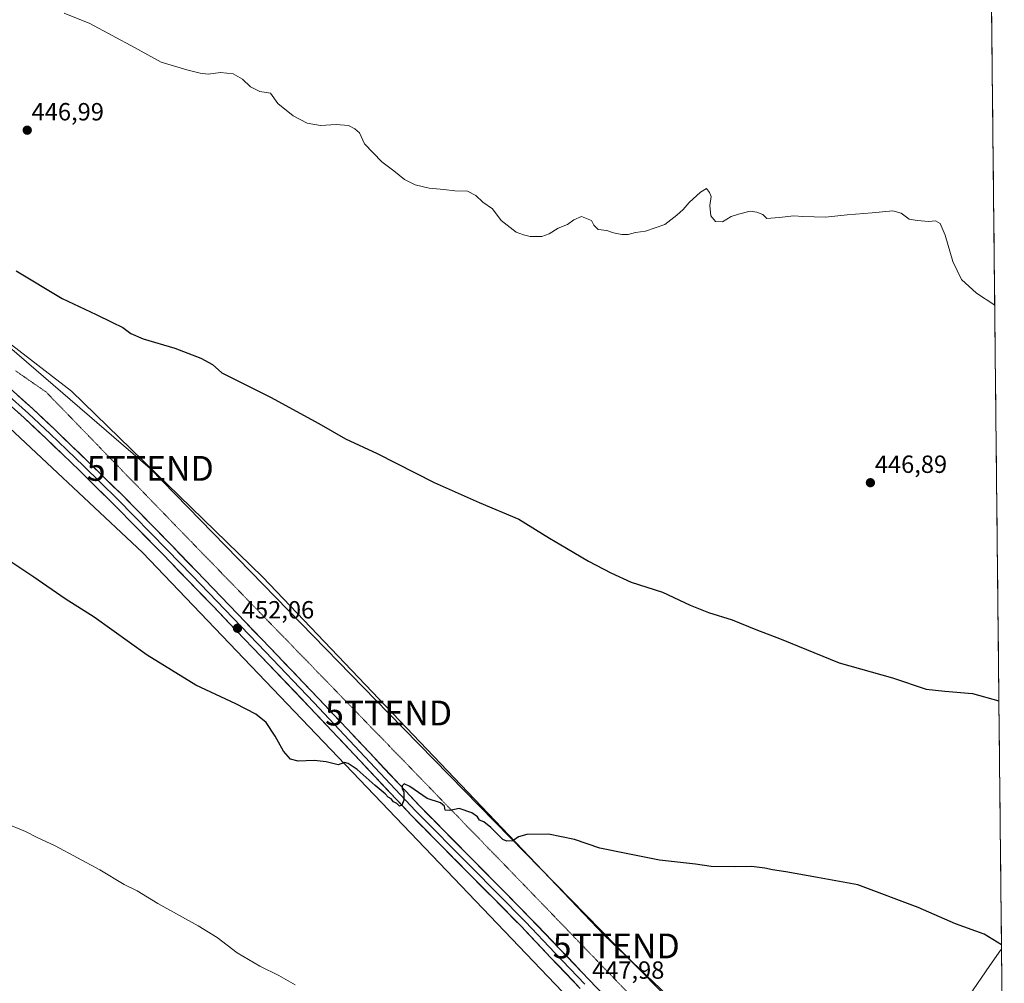
# Model space of a CAD drawing. Units: metres. Extents: x 570229 to 573680, y 4698712 to 4701062.
# Drawn here: x 573272 to 573669, y 4699889 to 4700277 of the extents above; entities that cross this region are included whole.
import ezdxf
from ezdxf.enums import TextEntityAlignment as Align

# ---------------------------------------------------------------- set-up
doc = ezdxf.new("R2010")
doc.units = ezdxf.units.M
doc.header["$MEASUREMENT"] = 0
doc.linetypes.add('TRAZOS2', pattern=[0.375, 0.25, -0.125])
doc.layers.get('0').update_dxf_attribs({"lineweight": 5})
for name, color, linetype, lineweight in [('Carátula', 7, 'Continuous', 5), ('Cultivos herbáceos CxS', 92, 'Continuous', 0), ('Curva de nivel maestra', 36, 'Continuous', 30), ('Curva de nivel normal', 36, 'Continuous', 0), ('Layer 0', 7, 'Continuous', 0), ('Municipio CxS', 142, 'Continuous', 0), ('Pastizal CxS', 92, 'Continuous', 0), ('Punto de cota en terreno', 7, 'Continuous', 0), ('Rótulo de punto de cota en terreno', 19, 'Continuous', 0), ('Tendido', 6, 'Continuous', 0), ('Torre de tendido puntual', 7, 'Continuous', 0), ('Vía pecuaria eje', 92, 'TRAZOS2', 0)]:
    doc.layers.add(name, color=color, linetype=linetype, lineweight=lineweight)
doc.styles.add('Arial', font='txt', dxfattribs={"height": 0.2})

# ---------------------------------------------------------------- blocks, each defined once
blk = doc.blocks.new('*U150')
at = {"layer": 'Cultivos herbáceos CxS', "color": 92, "linetype": 'Continuous', "lineweight": 0}
blk.add_polyline3d([(572918.6545, 4700351.2179, 451.3737), (572644.3895, 4700000.5171, 436.3545), (572835.6345, 4699884.8569, 437.1314), (572810.2677, 4699840.9589, 437.5076), (572917.7297, 4699778.8601, 438.5462), (572979.0313, 4699732.9959, 439.4367), (573126.1823, 4700003.4131, 444.1732), (573127.1065, 4700005.0121, 444.275), (573154.1339, 4700051.7769, 447.0402), (573207.6755, 4700152.7597, 453.6653), (573208.7373, 4700152.0129, 453.7431), (573258.9439, 4700121.0517, 454.6357), (573321.3045, 4700062.8733, 452.1695), (573592.6607, 4699779.1133, 445.1776), (573510.1079, 4699633.7975, 442.7076), (573483.4955, 4699576.2029, 443.9154), (573429.5251, 4699496.1291, 447.1401)], dxfattribs=at)
blk = doc.blocks.new('*U151')
at = {"layer": 'Cultivos herbáceos CxS', "color": 92, "linetype": 'Continuous', "lineweight": 0}
blk.add_polyline3d([(573661.49, 4700472.45, 440.73), (573667.5, 4699902.77, 449.38), (573667.24, 4699902.78, 449.38), (573662.81, 4699896.38, 448.44), (573654.27, 4699884.03, 448.26), (573636.9, 4699858.94, 447.6), (573605.72, 4699815.1, 446.14), (573605.72, 4699815.1, 446.14), (573507.54, 4699908.57, 448.55), (573369.77, 4700052.87, 453.58), (573292.65, 4700127.8, 453.89), (573233.66, 4700173.33, 451.73), (573160.93, 4700219.17, 450.44), (573169.68, 4700234.33, 449.2), (573172.26, 4700238.81, 448.86), (573179.99, 4700252.2, 447.74), (573139.54, 4700244.61, 450.05), (573110.05, 4700254.73, 450.65), (573034.06, 4700307.04, 451.14)], dxfattribs=at)
blk = doc.blocks.new('*U154')
at = {"layer": 'Pastizal CxS', "color": 92, "linetype": 'Continuous', "lineweight": 0}
for points in [[(573429.53, 4699496.13, 447.14), (573483.5, 4699576.2, 443.92), (573510.11, 4699633.8, 442.71), (573592.66, 4699779.11, 445.18), (573321.3, 4700062.87, 452.17), (573258.94, 4700121.05, 454.64), (573208.74, 4700152.01, 453.74), (573207.68, 4700152.76, 453.67), (573215.52, 4700167.56, 453.03), (573052.26, 4700274.46, 451.8), (573047.51, 4700265.43, 452.05), (573028.53, 4700229.36, 449.32), (573026.42, 4700234.47, 449.42), (573028.84, 4700248.25, 449.94), (573019.8, 4700268.88, 450.82), (572988.7, 4700303.63, 451.19)], [(573233.66, 4700173.33, 451.73), (573292.65, 4700127.8, 453.89), (573369.77, 4700052.87, 453.58), (573507.54, 4699908.57, 448.55), (573605.72, 4699815.1, 446.14), (573636.9, 4699858.94, 447.6), (573654.27, 4699884.03, 448.26), (573662.81, 4699896.38, 448.44), (573667.24, 4699902.78, 449.38), (573667.5, 4699902.77, 449.38), (573667.92, 4699863.41, 448.12), (573661.19, 4699851.42, 447.77), (573648.94, 4699831.7, 446.77), (573648.81, 4699831.47, 446.77), (573621.64, 4699784.28, 445.38), (573621.44, 4699783.92, 445.37), (573604.53, 4699750.71, 444.59), (573567.36, 4699683.48, 443.6), (573541.65, 4699639.74, 442.97), (573541.63, 4699639.71, 442.97), (573512.91, 4699590.2, 443.21), (573512.83, 4699590.05, 443.21), (573487.26, 4699543.6, 444.65), (573448.18, 4699473.15, 447.11)]]:
    blk.add_polyline3d(points, dxfattribs=at)
blk = doc.blocks.new('*U158')
at = {"layer": 'Cultivos herbáceos CxS', "color": 92, "linetype": 'Continuous', "lineweight": 0}
blk.add_polyline3d([(573207.6755, 4700152.7597, 453.6653), (573208.7373, 4700152.0129, 453.7431), (573258.9439, 4700121.0517, 454.6357), (573321.3045, 4700062.8733, 452.1695), (573592.6607, 4699779.1133, 445.1776), (573510.1079, 4699633.7975, 442.7076), (573483.4955, 4699576.2029, 443.9154), (573429.5251, 4699496.1291, 447.1401)], dxfattribs=at)
blk = doc.blocks.new('*U162')
at = {"layer": 'Pastizal CxS', "color": 92, "linetype": 'Continuous', "lineweight": 0}
blk.add_polyline3d([(573207.6755, 4700152.7597, 453.6653), (573208.7373, 4700152.0129, 453.7431), (573258.9439, 4700121.0517, 454.6357), (573321.3045, 4700062.8733, 452.1695), (573592.6607, 4699779.1133, 445.1776), (573510.1079, 4699633.7975, 442.7076), (573483.4955, 4699576.2029, 443.9154), (573429.5251, 4699496.1291, 447.1401)], dxfattribs=at)
blk = doc.blocks.new('*U174')
at = {"layer": 'Curva de nivel normal', "color": 36, "linetype": 'Continuous', "lineweight": 0}
for points in [[(573289.7, 4700280.04, 445), (573300.08, 4700275.9, 445), (573318.04, 4700266.28, 445), (573328.85, 4700260.3, 445), (573339.16, 4700257.31, 445), (573344.52, 4700255.98, 445), (573347.72, 4700255.48, 445), (573352.77, 4700256.14, 445), (573357.81, 4700255.69, 445), (573361.68, 4700253.52, 445), (573364.9, 4700250.44, 445), (573368.55, 4700248.59, 445), (573372.94, 4700247.85, 445), (573375.9, 4700243.71, 445), (573381.99, 4700238.76, 445), (573387.63, 4700235.85, 445), (573393.1, 4700234.82, 445), (573399.3, 4700235.25, 445), (573404.3, 4700234.91, 445), (573406.85, 4700233.52, 445), (573408.82, 4700231.84, 445), (573410.72, 4700227.48, 445), (573417.74, 4700220.17, 445), (573422.66, 4700216.6, 445), (573426.85, 4700213.12, 445), (573431.18, 4700210.9, 445), (573436.91, 4700209.63, 445), (573442.76, 4700209.06, 445), (573447.24, 4700208.48, 445), (573452.35, 4700208.36, 445), (573455.7, 4700206.64, 445), (573458.41, 4700204.01, 445), (573462.37, 4700201.34, 445), (573465.86, 4700196.63, 445), (573471.86, 4700191.84, 445), (573474.86, 4700190.84, 445), (573477.53, 4700190.18, 445), (573482.19, 4700190.15, 445), (573485.19, 4700191.17, 445), (573488.86, 4700193.48, 445), (573492.53, 4700194.96, 445), (573495.19, 4700196.79, 445), (573498.3, 4700198.24, 445), (573502.3, 4700196.57, 445), (573503.14, 4700194.74, 445), (573504.99, 4700192.92, 445), (573508.48, 4700192.52, 445), (573511.19, 4700191.57, 445), (573514.53, 4700190.9, 445), (573517.07, 4700191, 445), (573520.03, 4700191.77, 445), (573524.07, 4700192.24, 445), (573531.86, 4700195, 445), (573536.62, 4700198.74, 445), (573539.21, 4700200.96, 445), (573541.62, 4700203.84, 445), (573546.19, 4700208.04, 445), (573548.64, 4700209.53, 445), (573549.88, 4700207.81, 445), (573550.46, 4700206.27, 445), (573549.9, 4700202.65, 445), (573550.3, 4700198.43, 445), (573552.17, 4700196.21, 445), (573555.06, 4700196.1, 445), (573558.53, 4700198.24, 445), (573561.53, 4700199.12, 445), (573566.19, 4700200.28, 445), (573568.96, 4700199.87, 445), (573571.27, 4700199.03, 445), (573572.96, 4700197.38, 445), (573577.86, 4700197.72, 445), (573583.86, 4700198.43, 445), (573587.44, 4700198.14, 445), (573591.95, 4700198.07, 445), (573596.61, 4700197.88, 445), (573605.32, 4700198.92, 445), (573615.42, 4700199.68, 445), (573623.65, 4700200.46, 445), (573627.12, 4700199.55, 445), (573630.25, 4700197.05, 445), (573633.46, 4700196.55, 445), (573638.19, 4700196.12, 445), (573640.86, 4700196.44, 445), (573642.8, 4700195.34, 445), (573644.77, 4700190.68, 445), (573647.82, 4700180.06, 445), (573651.36, 4700172.84, 445), (573657.36, 4700167.36, 445), (573664.77, 4700162.41, 445)], [(573382.8, 4699888.59, 445), (573376.32, 4699892.36, 445), (573368.56, 4699896.17, 445), (573359.51, 4699901.61, 445), (573351.42, 4699907.69, 445), (573343.78, 4699912.38, 445), (573327.44, 4699921.4, 445), (573319.11, 4699926.5, 445), (573313.97, 4699929.08, 445), (573304.13, 4699934.94, 445), (573286.18, 4699944.63, 445), (573278.85, 4699948, 445), (573274.18, 4699950.46, 445), (573265.73, 4699953.96, 445)]]:
    blk.add_polyline3d(points, dxfattribs=at)
blk = doc.blocks.new('*U178')
at = {"layer": 'Curva de nivel maestra', "color": 36, "linetype": 'Continuous', "lineweight": 30}
for points in [[(573270.42, 4700176.24, 450), (573288.94, 4700165.18, 450), (573302.62, 4700158.67, 450), (573308.9, 4700155.61, 450), (573313.43, 4700153.53, 450), (573316.6, 4700151.06, 450), (573321.64, 4700148.96, 450), (573334.38, 4700145.14, 450), (573344.78, 4700141.18, 450), (573349.47, 4700138.55, 450), (573353.29, 4700135.21, 450), (573372.85, 4700125.39, 450), (573392.34, 4700114.86, 450), (573403.1, 4700108.65, 450), (573415.85, 4700102.68, 450), (573438.85, 4700090.99, 450), (573456.97, 4700082.93, 450), (573472.97, 4700076.2, 450), (573485.39, 4700068.57, 450), (573492.24, 4700064.59, 450), (573501.05, 4700059.3, 450), (573510.06, 4700054.64, 450), (573518.24, 4700050.82, 450), (573530.89, 4700046.81, 450), (573542.02, 4700041.61, 450), (573549.48, 4700038.6, 450), (573558.92, 4700035.64, 450), (573568.52, 4700031.8, 450), (573578.66, 4700027.9, 450), (573602.07, 4700018.43, 450), (573623.58, 4700012.28, 450), (573637.19, 4700007.82, 450), (573644.69, 4700006.92, 450), (573655.75, 4700005.99, 450), (573666.45, 4700003.01, 450)], [(573667.48, 4699904.79, 450), (573660.47, 4699909.05, 450), (573648.93, 4699913.18, 450), (573633.86, 4699919.78, 450), (573609.64, 4699928.89, 450), (573593.29, 4699931.88, 450), (573580.64, 4699934.22, 450), (573575.19, 4699934.92, 450), (573572.16, 4699935.66, 450), (573566.75, 4699936.35, 450), (573559.83, 4699936.13, 450), (573550.53, 4699936.34, 450), (573544.16, 4699937.3, 450), (573529.73, 4699938.88, 450), (573516.91, 4699941.43, 450), (573505.66, 4699943.73, 450), (573495.46, 4699947.21, 450), (573484.99, 4699949.29, 450), (573476.19, 4699949.16, 450), (573472.86, 4699948.22, 450), (573470.53, 4699946.72, 450), (573468.1, 4699946.49, 450), (573466.57, 4699947.19, 450), (573461.7, 4699952.09, 450), (573458.89, 4699954.29, 450), (573457.09, 4699954.96, 450), (573456.28, 4699956.36, 450), (573454.08, 4699957.97, 450), (573448.98, 4699959.71, 450), (573445.13, 4699958.94, 450), (573443.25, 4699959.08, 450), (573443.02, 4699960.68, 450), (573441.47, 4699962, 450), (573436.07, 4699963.66, 450), (573429.06, 4699968.51, 450), (573426.81, 4699969.67, 450), (573425.91, 4699968.78, 450), (573425.92, 4699967.7, 450), (573426.66, 4699966.26, 450), (573426.68, 4699963.11, 450), (573425.82, 4699961.04, 450), (573424.87, 4699960.67, 450), (573423.88, 4699961.74, 450), (573422.51, 4699962.44, 450), (573421.58, 4699963.52, 450), (573420.38, 4699964.31, 450), (573419.05, 4699965.64, 450), (573415.02, 4699968.95, 450), (573407.86, 4699975.46, 450), (573404.18, 4699977.77, 450), (573402.73, 4699978.29, 450), (573400.2, 4699977.29, 450), (573395.27, 4699978.49, 450), (573390.52, 4699979.06, 450), (573384, 4699978.71, 450), (573381, 4699979.55, 450), (573378.2, 4699982.85, 450), (573374.79, 4699988.89, 450), (573371.11, 4699994.28, 450), (573367.02, 4699997.66, 450), (573358.97, 4700001.85, 450), (573342.77, 4700009.44, 450), (573323.19, 4700021.53, 450), (573301.81, 4700036.73, 450), (573290.11, 4700044.12, 450), (573277.58, 4700052.84, 450), (573265.02, 4700061.25, 450)]]:
    blk.add_polyline3d(points, dxfattribs=at)
blk = doc.blocks.new('5PATER')
at = {"layer": 'Carátula', "linetype": 'Continuous', "lineweight": 5}
h = blk.add_hatch(color=250, dxfattribs=at)
edge = h.paths.add_edge_path()
edge.add_ellipse((0, 0.01), major_axis=(-1.33, -1.34), ratio=0.999422, start_angle=0, end_angle=360)
blk = doc.blocks.new('5TTEND')
blk.add_text('5TTEND', height=10).set_placement((0, 0), align=Align.MIDDLE_CENTER)

msp = doc.modelspace()

# ---------------------------------------------------------------- linework, layer by layer
at = {"layer": 'Cultivos herbáceos CxS', "color": 92, "linetype": 'Continuous', "lineweight": 0}
for points in [[(572409.31, 4700721.27, 454.36), (572582.82, 4700607.73, 451.76), (572899.37, 4700399.76, 450.93), (572933.75, 4700376.09, 451.69), (573034.06, 4700307.04, 451.14), (573110.05, 4700254.73, 450.65), (573139.54, 4700244.61, 450.05), (573179.99, 4700252.2, 447.74), (573172.26, 4700238.81, 448.86), (573169.68, 4700234.33, 449.2), (573160.93, 4700219.17, 450.44), (573233.66, 4700173.33, 451.73), (573292.65, 4700127.8, 453.89), (573369.77, 4700052.87, 453.58), (573507.54, 4699908.57, 448.55), (573605.72, 4699815.1, 446.14), (573636.9, 4699858.94, 447.6), (573654.27, 4699884.03, 448.26), (573662.81, 4699896.38, 448.44), (573667.24, 4699902.78, 449.38), (573667.5, 4699902.77, 449.38)], [(573661.49, 4700472.45, 440.73), (573667.5, 4699902.77, 449.38)]]:
    msp.add_polyline3d(points, dxfattribs=at)
at = {"layer": 'Layer 0', "linetype": 'Continuous', "lineweight": 0}
for points in [[(573266.42, 4700126.94), (573275.39, 4700118.88), (573284.07, 4700110.64), (573290.88, 4700104.13), (573297.71, 4700097.6), (573304.43, 4700090.99), (573311.18, 4700084.36), (573331.3, 4700063.84), (573341.29, 4700053.51), (573351.27, 4700043.18), (573361.04, 4700033), (573370.82, 4700022.81), (573390.32, 4700002.4), (573410.93, 4699980.5), (573431.53, 4699958.64), (573453.58, 4699936.31), (573464.62, 4699925.15), (573475.68, 4699913.97), (573487.61, 4699901.46), (573499.53, 4699888.96)], [(573268.02, 4700128.85), (573277.08, 4700120.72), (573285.79, 4700112.45), (573292.6, 4700105.93), (573299.44, 4700099.39), (573306.18, 4700092.77), (573312.94, 4700086.13), (573333.09, 4700065.58), (573343.09, 4700055.24), (573353.07, 4700044.91), (573362.84, 4700034.73), (573372.62, 4700024.54), (573392.13, 4700004.12), (573412.75, 4699982.21), (573433.32, 4699960.38), (573455.35, 4699938.07), (573466.4, 4699926.91), (573477.47, 4699915.71), (573489.42, 4699903.19), (573501.33, 4699890.69), (573513.25, 4699878.2)], [(573497.72, 4699887.23), (573485.8, 4699899.73), (573473.89, 4699912.23), (573462.84, 4699923.39), (573451.8, 4699934.55), (573429.73, 4699956.9), (573409.11, 4699978.79), (573388.51, 4700000.67), (573369.01, 4700021.08), (573359.24, 4700031.27), (573349.47, 4700041.45), (573339.49, 4700051.77), (573329.51, 4700062.09), (573309.41, 4700082.59), (573302.68, 4700089.21), (573295.97, 4700095.8), (573289.15, 4700102.32), (573282.34, 4700108.83), (573273.69, 4700117.04), (573264.82, 4700125.02)]]:
    msp.add_lwpolyline(points, dxfattribs=at)
for points in [[(573271.04, 4700126.14, 454.39), (573274.06, 4700123.43, 454.48), (573277.08, 4700120.72, 454.46), (573279.98, 4700117.96, 454.4), (573282.89, 4700115.21, 454.43), (573285.79, 4700112.45, 454.3), (573289.2, 4700109.19, 454.32), (573292.6, 4700105.93, 454.26), (573296.02, 4700102.66, 454.04), (573299.44, 4700099.39, 454.23), (573302.81, 4700096.08, 454.15), (573306.18, 4700092.77, 453.88), (573309.56, 4700089.45, 453.81), (573312.94, 4700086.13, 453.76), (573316.3, 4700082.7, 453.5), (573319.66, 4700079.28, 453.41), (573323.02, 4700075.85, 453.33), (573326.38, 4700072.43, 453.04), (573329.73, 4700069, 453.11), (573333.09, 4700065.58, 452.99), (573336.42, 4700062.13, 452.66), (573339.76, 4700058.69, 452.56), (573343.09, 4700055.24, 452.51), (573346.42, 4700051.8, 452.28), (573349.74, 4700048.36, 452.16), (573353.07, 4700044.91, 452.14), (573356.33, 4700041.52, 451.93), (573359.59, 4700038.13, 451.84), (573362.84, 4700034.73, 451.74), (573366.1, 4700031.33, 451.65), (573369.36, 4700027.94, 451.61), (573372.62, 4700024.54, 451.44), (573375.87, 4700021.13, 451.34), (573379.13, 4700017.73, 451.25), (573382.38, 4700014.33, 451.14), (573385.63, 4700010.92, 451.12), (573388.88, 4700007.52, 451.09), (573392.13, 4700004.12, 450.92), (573395.08, 4700000.99, 450.92), (573398.02, 4699997.86, 450.76), (573400.97, 4699994.73, 450.61), (573403.91, 4699991.6, 450.54), (573406.86, 4699988.47, 450.31), (573409.8, 4699985.34, 450.32), (573412.75, 4699982.21, 450.23), (573415.69, 4699979.09, 450.08), (573418.62, 4699975.97, 450.12), (573421.56, 4699972.85, 449.97), (573424.5, 4699969.74, 449.99), (573427.44, 4699966.62, 449.9), (573430.38, 4699963.5, 449.68), (573433.32, 4699960.38, 449.69), (573436.47, 4699957.19, 449.55), (573439.62, 4699954, 449.49), (573442.77, 4699950.82, 449.44), (573445.91, 4699947.63, 449.25), (573449.06, 4699944.44, 449.27), (573452.21, 4699941.25, 449.18), (573455.35, 4699938.07, 449.06), (573458.11, 4699935.28, 449.09), (573460.88, 4699932.49, 448.95), (573463.64, 4699929.7, 448.91), (573466.4, 4699926.91, 448.73), (573469.17, 4699924.11, 448.7), (573471.94, 4699921.31, 448.61), (573474.7, 4699918.51, 448.45), (573477.47, 4699915.71, 448.43), (573480.46, 4699912.58, 448.36), (573483.45, 4699909.45, 448.3), (573486.43, 4699906.32, 448.18), (573489.42, 4699903.19, 448.08), (573492.4, 4699900.06, 448.02), (573495.38, 4699896.94, 447.94), (573498.36, 4699893.81, 447.9), (573501.33, 4699890.69, 447.84), (573504.31, 4699887.56, 447.78)], [(573497.72, 4699887.23, 447.83), (573494.74, 4699890.36, 447.91), (573491.76, 4699893.48, 448.11), (573488.78, 4699896.61, 448.07), (573485.8, 4699899.73, 448.24), (573482.82, 4699902.86, 448.28), (573479.84, 4699905.98, 448.32), (573476.87, 4699909.1, 448.53), (573473.89, 4699912.23, 448.48), (573471.13, 4699915.02, 448.61), (573468.36, 4699917.81, 448.73), (573465.6, 4699920.6, 448.79), (573462.84, 4699923.39, 448.88), (573460.08, 4699926.18, 448.91), (573457.32, 4699928.97, 449.03), (573454.56, 4699931.76, 449.06), (573451.8, 4699934.55, 449.14), (573448.64, 4699937.75, 449.17), (573445.49, 4699940.94, 449.24), (573442.34, 4699944.13, 449.34), (573439.18, 4699947.32, 449.46), (573436.03, 4699950.52, 449.58), (573432.88, 4699953.71, 449.66), (573429.73, 4699956.9, 449.7), (573426.78, 4699960.03, 449.78), (573423.83, 4699963.16, 449.92), (573420.89, 4699966.28, 450), (573417.94, 4699969.41, 450.06), (573415, 4699972.53, 450.16), (573412.05, 4699975.66, 450.22), (573409.11, 4699978.79, 450.27), (573406.16, 4699981.91, 450.39), (573403.22, 4699985.04, 450.47), (573400.28, 4699988.17, 450.63), (573397.33, 4699991.29, 450.68), (573394.39, 4699994.42, 450.8), (573391.45, 4699997.55, 450.96), (573388.51, 4700000.67, 450.94), (573385.26, 4700004.08, 451.11), (573382.01, 4700007.48, 451.2), (573378.76, 4700010.88, 451.14), (573375.51, 4700014.28, 451.3), (573372.26, 4700017.68, 451.45), (573369.01, 4700021.08, 451.49), (573365.75, 4700024.48, 451.67), (573362.49, 4700027.87, 451.79), (573359.24, 4700031.27, 451.77), (573355.98, 4700034.66, 452), (573352.73, 4700038.05, 452.17), (573349.47, 4700041.45, 452.17), (573346.14, 4700044.89, 452.39), (573342.82, 4700048.33, 452.53), (573339.49, 4700051.77, 452.46), (573336.16, 4700055.21, 452.66), (573332.84, 4700058.65, 452.79), (573329.51, 4700062.09, 452.84), (573326.16, 4700065.51, 453.06), (573322.81, 4700068.93, 453.18), (573319.46, 4700072.34, 453.23), (573316.11, 4700075.76, 453.42), (573312.76, 4700079.18, 453.6), (573309.41, 4700082.59, 453.69), (573306.04, 4700085.9, 453.83), (573302.68, 4700089.21, 453.94), (573299.32, 4700092.5, 454.05), (573295.97, 4700095.8, 454.14), (573292.56, 4700099.06, 454.15), (573289.15, 4700102.32, 454.28), (573285.74, 4700105.57, 454.33), (573282.34, 4700108.83, 454.37), (573279.46, 4700111.57, 454.44), (573276.57, 4700114.31, 454.38), (573273.69, 4700117.04, 454.47), (573270.73, 4700119.7, 454.46)]]:
    msp.add_polyline3d(points, dxfattribs=at)
at = {"layer": 'Municipio CxS', "color": 142, "linetype": 'Continuous', "lineweight": 0}
msp.add_polyline3d([(573663.54, 4700278.8, 444.92), (573663.59, 4700273.82, 444.74), (573663.64, 4700268.83, 444.59), (573663.7, 4700263.84, 444.45), (573663.75, 4700258.86, 444.36), (573663.8, 4700253.87, 444.29), (573663.85, 4700248.89, 444.25), (573663.91, 4700243.9, 444.25), (573663.96, 4700238.91, 444.24), (573664.01, 4700233.93, 444.2), (573664.06, 4700228.94, 444.15), (573664.12, 4700223.96, 444.13), (573664.17, 4700218.97, 444.13), (573664.22, 4700213.98, 444.16), (573664.27, 4700209, 444.21), (573664.33, 4700204.01, 444.23), (573664.38, 4700199.02, 444.25), (573664.43, 4700194.04, 444.34), (573664.48, 4700189.05, 444.45), (573664.54, 4700184.07, 444.52), (573664.59, 4700179.08, 444.57), (573664.64, 4700174.09, 444.63), (573664.69, 4700169.11, 444.75), (573664.75, 4700164.12, 444.9), (573664.8, 4700159.14, 445.07), (573664.85, 4700154.15, 445.25), (573664.91, 4700149.16, 445.4), (573664.96, 4700144.18, 445.52), (573665.01, 4700139.19, 445.64), (573665.06, 4700134.2, 445.75), (573665.12, 4700129.22, 445.85), (573665.17, 4700124.23, 445.95), (573665.22, 4700119.25, 446.05), (573665.27, 4700114.26, 446.17), (573665.33, 4700109.27, 446.32), (573665.38, 4700104.29, 446.46), (573665.43, 4700099.3, 446.56), (573665.48, 4700094.31, 446.6), (573665.54, 4700089.33, 446.65), (573665.59, 4700084.34, 446.72), (573665.64, 4700079.36, 446.82), (573665.69, 4700074.37, 446.94), (573665.75, 4700069.38, 447.11), (573665.8, 4700064.4, 447.27), (573665.85, 4700059.41, 447.41), (573665.9, 4700054.43, 447.56), (573665.96, 4700049.44, 447.75), (573666.01, 4700044.45, 447.95), (573666.06, 4700039.47, 448.16), (573666.11, 4700034.48, 448.37), (573666.17, 4700029.49, 448.55), (573666.22, 4700024.51, 448.75), (573666.27, 4700019.52, 448.99), (573666.33, 4700014.54, 449.27), (573666.38, 4700009.55, 449.56), (573666.43, 4700004.56, 449.85), (573666.48, 4699999.58, 450.14), (573666.54, 4699994.59, 450.42), (573666.59, 4699989.61, 450.75), (573666.64, 4699984.62, 451.11), (573666.69, 4699979.63, 451.48), (573666.75, 4699974.65, 451.76), (573666.8, 4699969.66, 452.01), (573666.85, 4699964.67, 452.22), (573666.9, 4699959.69, 452.4), (573666.96, 4699954.7, 452.56), (573667.01, 4699949.72, 452.63), (573667.06, 4699944.73, 452.62), (573667.11, 4699939.74, 452.52), (573667.17, 4699934.76, 452.35), (573667.22, 4699929.77, 452.08), (573667.27, 4699924.79, 451.72), (573667.32, 4699919.8, 451.27), (573667.38, 4699914.81, 450.77), (573667.43, 4699909.83, 450.27), (573667.48, 4699904.84, 449.74), (573667.53, 4699899.85, 449.18), (573667.59, 4699894.87, 448.48), (573667.64, 4699889.88, 447.81), (573667.69, 4699884.9, 447.43)], dxfattribs=at)
at = {"layer": 'Pastizal CxS', "color": 92, "linetype": 'Continuous', "lineweight": 0}
for points in [[(572409.31, 4700721.27, 454.36), (572582.82, 4700607.73, 451.76), (572899.37, 4700399.76, 450.93), (572933.75, 4700376.09, 451.69), (573034.06, 4700307.04, 451.14), (573110.05, 4700254.73, 450.65), (573139.54, 4700244.61, 450.05), (573179.99, 4700252.2, 447.74), (573172.26, 4700238.81, 448.86), (573169.68, 4700234.33, 449.2), (573160.93, 4700219.17, 450.44), (573233.66, 4700173.33, 451.73), (573292.65, 4700127.8, 453.89), (573369.77, 4700052.87, 453.58), (573507.54, 4699908.57, 448.55), (573605.72, 4699815.1, 446.14), (573636.9, 4699858.94, 447.6), (573654.27, 4699884.03, 448.26), (573662.81, 4699896.38, 448.44), (573667.24, 4699902.78, 449.38), (573667.5, 4699902.77, 449.38)], [(573667.5, 4699902.77, 449.38), (573667.92, 4699863.41, 448.12)]]:
    msp.add_polyline3d(points, dxfattribs=at)
at = {"layer": 'Tendido', "color": 6, "linetype": 'Continuous', "lineweight": 0}
msp.add_polyline3d([(573668.63, 4699796.32, 444.92), (573602.47, 4699812.74, 446.13), (573512.24, 4699904.33, 448.5), (573420.47, 4699998.15, 451.23), (573324.46, 4700096.71, 454.23), (573246.07, 4700164.04, 451.81), (573201.91, 4700159.88, 453.38)], dxfattribs=at)
at = {"layer": 'Vía pecuaria eje', "color": 92, "linetype": 'TRAZOS2', "lineweight": 0}
msp.add_polyline3d([(573270.15, 4700136.01, 453.93), (573274.25, 4700133.17, 453.99), (573278.35, 4700130.33, 454.03), (573282.45, 4700127.49, 454.13), (573285.89, 4700123.94, 454.28), (573289.34, 4700120.38, 454.36), (573292.78, 4700116.83, 454.45), (573296.23, 4700113.28, 454.52), (573299.67, 4700109.73, 454.49), (573303.12, 4700106.18, 454.47), (573306.56, 4700102.62, 454.43), (573310.01, 4700099.07, 454.44), (573313.45, 4700095.52, 454.42), (573316.9, 4700091.97, 454.4), (573320.34, 4700088.41, 454.42), (573323.79, 4700084.86, 454.33), (573327.23, 4700081.31, 454.27), (573330.68, 4700077.76, 454.24), (573334.12, 4700074.21, 454.15), (573337.57, 4700070.65, 453.91), (573341.01, 4700067.1, 453.74), (573344.46, 4700063.55, 453.5), (573347.91, 4700060, 453.34), (573351.35, 4700056.45, 453.2), (573354.8, 4700052.89, 452.94), (573358.24, 4700049.34, 452.78), (573361.69, 4700045.79, 452.54), (573365.13, 4700042.24, 452.28), (573368.58, 4700038.69, 452.06), (573372.02, 4700035.13, 451.97), (573375.47, 4700031.58, 451.83), (573378.91, 4700028.03, 451.71), (573382.36, 4700024.48, 451.59), (573385.8, 4700020.93, 451.56), (573389.25, 4700017.37, 451.56), (573392.69, 4700013.82, 451.68), (573396.14, 4700010.27, 451.64), (573399.58, 4700006.72, 451.31), (573403.03, 4700003.17, 451.02), (573406.47, 4699999.61, 450.94), (573409.92, 4699996.06, 450.82), (573413.36, 4699992.51, 450.71), (573416.81, 4699988.96, 450.69), (573420.26, 4699985.41, 450.63), (573423.7, 4699981.85, 450.53), (573427.15, 4699978.3, 450.44), (573430.59, 4699974.75, 450.33), (573434.04, 4699971.2, 450.25), (573437.48, 4699967.65, 450.11), (573440.93, 4699964.09, 449.99), (573444.37, 4699960.54, 449.93), (573447.82, 4699956.99, 449.84), (573451.26, 4699953.44, 449.73), (573454.71, 4699949.89, 449.67), (573458.15, 4699946.33, 449.63), (573461.6, 4699942.78, 449.66), (573465.04, 4699939.23, 449.61), (573468.49, 4699935.68, 449.41), (573471.93, 4699932.13, 449.18), (573475.37, 4699928.56, 449.04), (573478.81, 4699925, 448.94), (573482.25, 4699921.43, 448.81), (573485.69, 4699917.87, 448.63), (573489.13, 4699914.31, 448.49), (573492.57, 4699910.74, 448.45), (573496, 4699907.18, 448.3), (573499.44, 4699903.62, 448.16), (573502.88, 4699900.05, 448.1), (573506.32, 4699896.49, 447.94), (573509.76, 4699892.93, 447.99), (573513.2, 4699889.36, 447.81), (573516.64, 4699885.8, 447.76)], dxfattribs=at)

# ---------------------------------------------------------------- block references
at = {"layer": 'Cultivos herbáceos CxS', "color": 92, "linetype": 'Continuous', "lineweight": 0}
for name in ['*U151', '*U150', '*U158']:
    msp.add_blockref(name, (0, 0), dxfattribs=at)
at = {"layer": 'Curva de nivel maestra', "color": 36, "linetype": 'Continuous', "lineweight": 30}
msp.add_blockref('*U178', (0, 0), dxfattribs=at)
at = {"layer": 'Curva de nivel normal', "color": 36, "linetype": 'Continuous', "lineweight": 0}
msp.add_blockref('*U174', (0, 0), dxfattribs=at)
at = {"layer": 'Pastizal CxS', "color": 92, "linetype": 'Continuous', "lineweight": 0}
for name in ['*U154', '*U162']:
    msp.add_blockref(name, (0, 0), dxfattribs=at)
at = {"layer": 'Punto de cota en terreno', "linetype": 'Continuous', "lineweight": 0}
for p in [(573274.86, 4700232.95, 446.99), (573614.67, 4700090.94, 446.89), (573359.6, 4700032.3, 452.06)]:
    msp.add_blockref('5PATER', p, dxfattribs=at)
at = {"layer": 'Torre de tendido puntual', "linetype": 'Continuous', "lineweight": 0}
for p in [(573324.46, 4700096.71, 454.23), (573420.47, 4699998.15, 451.23), (573512.24, 4699904.33, 448.5)]:
    msp.add_blockref('5TTEND', p, dxfattribs=at)

# ---------------------------------------------------------------- texts
at = {"layer": 'Rótulo de punto de cota en terreno', "color": 19, "linetype": 'Continuous', "lineweight": 0, "style": 'Arial'}
for s, p in [('446,99', (573276.62, 4700234.71)), ('446,89', (573616.43, 4700092.7)), ('452,06', (573361.36, 4700034.06)), ('447,98', (573502.48, 4699888.92))]:
    msp.add_text(s, height=7, dxfattribs=at).set_placement(p, align=Align.BOTTOM_LEFT)

doc.saveas('drawing.dxf')
